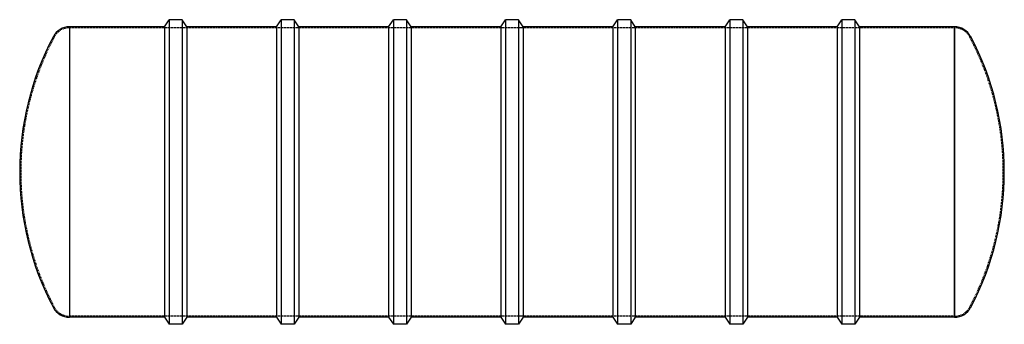
# Model space of a CAD drawing. Units: inches. Extents: x 381 to 627, y 20 to 96.
import ezdxf

# ---------------------------------------------------------------- set-up
doc = ezdxf.new("R2010")
doc.units = ezdxf.units.IN
doc.header["$MEASUREMENT"] = 0
doc.linetypes.add('HIDDEN', pattern=[0.375, 0.25, -0.125])

msp = doc.modelspace()

# ---------------------------------------------------------------- linework, layer by layer
at = {"color": 0, "linetype": 'Continuous'}
for p, q in [((416.94, 94.66), (418.11, 96.41)), ((418.11, 96.41), (418.11, 20.41)), ((421.38, 96.41), (418.11, 96.41)), ((421.38, 96.41), (421.38, 20.41)), ((422.54, 94.66), (421.38, 96.41)), ((444.94, 94.66), (446.11, 96.41)), ((446.11, 96.41), (446.11, 20.41)), ((449.38, 96.41), (446.11, 96.41)), ((449.38, 96.41), (449.38, 20.41)), ((450.54, 94.66), (449.38, 96.41)), ((472.94, 94.66), (474.11, 96.41)), ((474.11, 96.41), (474.11, 20.41)), ((477.38, 96.41), (474.11, 96.41)), ((477.38, 96.41), (477.38, 20.41)), ((478.54, 94.66), (477.38, 96.41)), ((500.94, 94.66), (502.11, 96.41)), ((502.11, 96.41), (502.11, 20.41)), ((505.38, 96.41), (502.11, 96.41)), ((505.38, 96.41), (505.38, 20.41)), ((506.54, 94.66), (505.38, 96.41)), ((528.94, 94.66), (530.11, 96.41)), ((530.11, 96.41), (530.11, 20.41)), ((533.38, 96.41), (530.11, 96.41)), ((533.38, 96.41), (533.38, 20.41)), ((534.54, 94.66), (533.38, 96.41)), ((556.94, 94.66), (558.11, 96.41)), ((558.11, 96.41), (558.11, 20.41)), ((561.38, 96.41), (558.11, 96.41)), ((561.38, 96.41), (561.38, 20.41)), ((562.54, 94.66), (561.38, 96.41)), ((584.94, 94.66), (586.11, 96.41)), ((586.11, 96.41), (586.11, 20.41)), ((589.38, 96.41), (586.11, 96.41)), ((589.38, 96.41), (589.38, 20.41)), ((590.54, 94.66), (589.38, 96.41)), ((393.24, 94.66), (393.24, 22.16)), ((416.94, 94.66), (393.24, 94.66)), ((393.24, 94.66), (393.24, 22.16)), ((416.94, 94.66), (416.94, 22.16)), ((422.54, 94.66), (422.54, 22.16)), ((444.94, 94.66), (422.54, 94.66)), ((444.94, 94.66), (444.94, 22.16)), ((450.54, 94.66), (450.54, 22.16)), ((472.94, 94.66), (450.54, 94.66)), ((472.94, 94.66), (472.94, 22.16)), ((478.54, 94.66), (478.54, 22.16)), ((500.94, 94.66), (478.54, 94.66)), ((500.94, 94.66), (500.94, 22.16)), ((506.54, 94.66), (506.54, 22.16)), ((528.94, 94.66), (506.54, 94.66)), ((528.94, 94.66), (528.94, 22.16)), ((534.54, 94.66), (534.54, 22.16)), ((556.94, 94.66), (534.54, 94.66)), ((556.94, 94.66), (556.94, 22.16)), ((562.54, 94.66), (562.54, 22.16)), ((584.94, 94.66), (562.54, 94.66)), ((584.94, 94.66), (584.94, 22.16)), ((590.54, 94.66), (590.54, 22.16)), ((614.24, 94.66), (590.54, 94.66)), ((614.24, 58.41), (614.24, 94.66)), ((614.24, 94.66), (614.24, 22.16)), ((614.24, 22.16), (614.24, 58.41)), ((416.94, 22.16), (393.24, 22.16)), ((416.94, 22.16), (418.11, 20.41)), ((422.54, 22.16), (421.38, 20.41)), ((444.94, 22.16), (422.54, 22.16)), ((444.94, 22.16), (446.11, 20.41)), ((450.54, 22.16), (449.38, 20.41)), ((472.94, 22.16), (450.54, 22.16)), ((472.94, 22.16), (474.11, 20.41)), ((478.54, 22.16), (477.38, 20.41)), ((500.94, 22.16), (478.54, 22.16)), ((500.94, 22.16), (502.11, 20.41)), ((506.54, 22.16), (505.38, 20.41)), ((528.94, 22.16), (506.54, 22.16)), ((528.94, 22.16), (530.11, 20.41)), ((534.54, 22.16), (533.38, 20.41)), ((556.94, 22.16), (534.54, 22.16)), ((556.94, 22.16), (558.11, 20.41)), ((562.54, 22.16), (561.38, 20.41)), ((584.94, 22.16), (562.54, 22.16)), ((584.94, 22.16), (586.11, 20.41)), ((590.54, 22.16), (589.38, 20.41)), ((614.24, 22.16), (590.54, 22.16)), ((421.38, 20.41), (418.11, 20.41)), ((449.38, 20.41), (446.11, 20.41)), ((477.38, 20.41), (474.11, 20.41)), ((505.38, 20.41), (502.11, 20.41)), ((533.38, 20.41), (530.11, 20.41)), ((561.38, 20.41), (558.11, 20.41)), ((589.38, 20.41), (586.11, 20.41))]:
    msp.add_line(p, q, dxfattribs=at)
at = {"color": 252, "linetype": 'HIDDEN'}
for p, q in [((614.24, 94.41), (393.24, 94.41)), ((614.24, 22.41), (393.24, 22.41))]:
    msp.add_line(p, q, dxfattribs=at)
at = {"color": 0, "linetype": 'Continuous'}
for centre, radius, start, end in [((393.24, 90.09), 4.57, 90, 152.0899), ((614.24, 90.09), 4.57, 27.9101, 90), ((453.05, 58.41), 72.25, 152.0899, 207.9101), ((554.44, 58.41), 72.25, 332.0899, 27.9101), ((393.24, 26.73), 4.57, 207.9101, 270), ((614.24, 26.73), 4.57, 270, 332.0899)]:
    msp.add_arc(centre, radius, start, end, dxfattribs=at)
at = {"color": 252, "linetype": 'HIDDEN'}
for centre, radius, start, end in [((393.24, 90.09), 4.32, 90, 152.0899), ((614.24, 90.09), 4.32, 27.9101, 90), ((453.05, 58.41), 72, 152.0899, 207.9101), ((554.44, 58.41), 72, 332.0899, 27.9101), ((393.24, 26.73), 4.32, 207.9101, 270), ((614.24, 26.73), 4.32, 270, 332.0899)]:
    msp.add_arc(centre, radius, start, end, dxfattribs=at)

doc.saveas('drawing.dxf')
